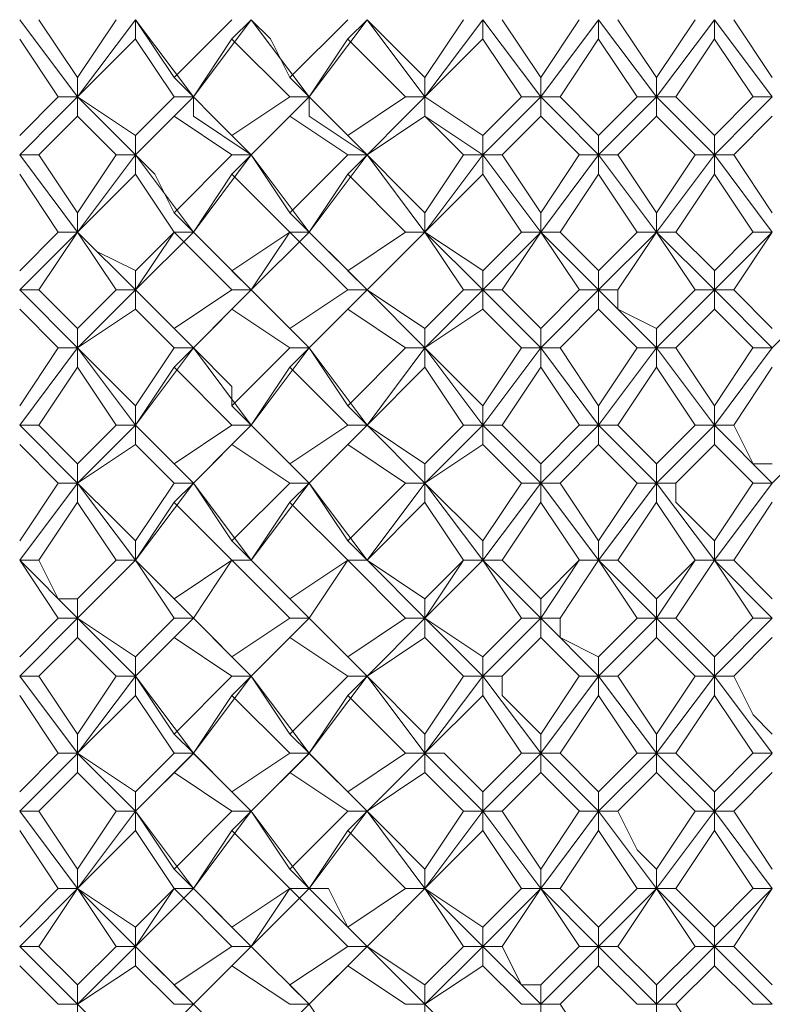
# Model space of a CAD drawing. Units: millimetres. Extents: x -441 to 371, y -286 to 232.
# Drawn here: x 241 to 248, y 68 to 77 of the extents above; entities that cross this region are included whole.
import ezdxf

# ---------------------------------------------------------------- set-up
doc = ezdxf.new("R2010")
doc.units = ezdxf.units.MM
doc.layers.add('Default', color=7, linetype='Continuous', true_color=0x000000)

msp = doc.modelspace()

# ---------------------------------------------------------------- linework, layer by layer
at = {"layer": 'Default', "color": 18, "lineweight": 0, "true_color": 0x000000}
for points in [[(241.4497, 76.0033), (240.9203, 76.7091)], [(241.0968, 76.7094), (241.4497, 76.18)], [(241.4497, 76.1799), (241.8026, 76.7093)], [(241.4497, 76.0033), (241.979, 76.7091)], [(241.9793, 76.7094), (241.9793, 76.5329)], [(241.9793, 76.7094), (242.3322, 76.18)], [(242.5089, 76.0033), (241.9795, 76.7091)], [(242.3323, 76.1799), (242.8616, 76.7093)], [(242.5089, 76.0033), (243.0382, 76.7091)], [(243.0383, 76.7094), (242.8619, 76.5329)], [(243.0383, 76.7094), (243.2148, 76.5329), (243.3912, 76.18)], [(243.5679, 76.0033), (243.0386, 76.7091)], [(243.3914, 76.1799), (243.9207, 76.7093)], [(243.5679, 76.0033), (244.0973, 76.7091)], [(244.0974, 76.7094), (243.921, 76.5329)], [(244.0974, 76.7094), (244.6267, 76.18)], [(244.627, 76.0033), (244.0977, 76.7091)], [(244.627, 76.1799), (244.9799, 76.7093)], [(244.627, 76.0033), (245.1563, 76.7091)], [(245.1565, 76.7094), (245.1565, 76.5329)], [(245.6859, 76.0033), (245.1566, 76.7091)], [(245.333, 76.7094), (245.6859, 76.18)], [(245.6859, 76.1799), (246.0388, 76.7093)], [(245.6859, 76.0033), (246.2153, 76.7091)], [(246.2155, 76.7094), (246.2155, 76.5329)], [(246.745, 76.0033), (246.2157, 76.7091)], [(246.3921, 76.7094), (246.745, 76.18)], [(246.745, 76.1799), (247.0979, 76.7093)], [(246.745, 76.0033), (247.2744, 76.7091)], [(247.2746, 76.7094), (247.2746, 76.5329)], [(247.8042, 76.0033), (247.2749, 76.7091)], [(247.4512, 76.7094), (247.8041, 76.18)], [(241.2732, 76.0033), (240.9203, 76.5327)], [(241.9793, 76.5329), (241.4499, 76.0036)], [(242.3323, 76.0033), (241.9794, 76.5327)], [(242.8619, 76.5329), (242.509, 76.0036)], [(243.3914, 76.0033), (242.862, 76.5327)], [(243.9208, 76.5329), (243.5679, 76.0036)], [(244.4504, 76.0033), (243.9211, 76.5327)], [(245.1565, 76.5329), (244.6271, 76.0036)], [(245.5095, 76.0033), (245.1566, 76.5327)], [(246.2155, 76.5329), (245.8626, 76.0036)], [(246.5686, 76.0033), (246.2157, 76.5327)], [(247.2746, 76.5329), (246.9217, 76.0036)], [(247.6276, 76.0033), (247.2747, 76.5327)], [(241.4497, 76.0033), (241.4497, 76.1798)], [(242.5089, 76.0033), (242.3324, 76.1798)], [(243.5679, 76.0033), (243.3915, 76.1798)], [(244.627, 76.0033), (244.627, 76.1798)], [(245.6859, 76.0033), (245.6859, 76.1798)], [(246.745, 76.0033), (246.745, 76.1798)], [(240.9202, 75.6503), (241.2731, 76.0032)], [(240.9202, 75.4739), (241.2731, 75.8268), (241.4495, 76.0032)], [(241.2732, 76.0033), (241.4497, 76.0033)], [(241.4497, 76.0033), (241.4497, 75.8269)], [(241.4497, 76.0033), (241.979, 75.6504)], [(241.9793, 75.4739), (241.6264, 75.8268), (241.4499, 76.0032)], [(241.9793, 75.6503), (242.3322, 76.0032)], [(241.9793, 75.4739), (242.3322, 75.8268), (242.5086, 76.0032)], [(242.3323, 76.0033), (242.5087, 76.0033)], [(242.5089, 76.0033), (242.3324, 75.8269)], [(242.5089, 76.0033), (242.6853, 75.8269), (242.8618, 75.6504)], [(243.0383, 75.4739), (242.509, 75.8268), (242.509, 76.0032)], [(242.8619, 75.6503), (243.3912, 76.0032)], [(243.0383, 75.4739), (243.3912, 75.8268), (243.5677, 76.0032)], [(243.3914, 76.0033), (243.5678, 76.0033)], [(243.5679, 76.0033), (243.3915, 75.8269)], [(243.5679, 76.0033), (243.9208, 75.6504)], [(244.0974, 75.4739), (243.5681, 75.8268), (243.5681, 76.0032)], [(243.9208, 75.6503), (244.4502, 76.0032)], [(244.0974, 75.4739), (244.4503, 75.8268), (244.6267, 76.0032)], [(244.4504, 76.0033), (244.6269, 76.0033)], [(244.627, 76.0033), (244.627, 75.8269)], [(244.627, 76.0033), (245.1563, 75.6504)], [(245.1565, 75.4739), (244.6271, 75.8268), (244.6271, 76.0032)], [(245.1565, 75.4739), (245.5094, 75.8268), (245.6858, 76.0032)], [(245.1565, 75.6503), (245.5094, 76.0032)], [(245.5095, 76.0033), (245.6859, 76.0033)], [(245.6859, 76.0033), (245.6859, 75.8269)], [(245.8625, 76.0033), (245.6861, 76.0033)], [(246.2155, 75.4739), (245.8626, 75.8268), (245.6862, 76.0032)], [(245.8625, 76.0033), (246.2154, 75.6504)], [(246.2155, 75.4739), (246.5684, 75.8268), (246.7449, 76.0032)], [(246.2155, 75.6503), (246.5684, 76.0032)], [(246.5686, 76.0033), (246.745, 76.0033)], [(246.745, 76.0033), (246.745, 75.8269)], [(246.9216, 76.0033), (246.7451, 76.0033)], [(247.2746, 75.4739), (246.9217, 75.8268), (246.7453, 76.0032)], [(246.9216, 76.0033), (247.2745, 75.6504)], [(247.2746, 75.4739), (247.6275, 75.8268), (247.8039, 76.0032)], [(247.2746, 75.6503), (247.6275, 76.0032)], [(247.6276, 76.0033), (247.8041, 76.0033)], [(241.4497, 75.8269), (241.0968, 75.474)], [(241.8027, 75.4739), (241.4498, 75.8268)], [(242.3323, 75.8269), (241.9794, 75.474)], [(242.8619, 75.4739), (242.3325, 75.8268)], [(243.3914, 75.8269), (243.0385, 75.474)], [(243.9208, 75.4739), (243.3915, 75.8268)], [(244.627, 75.8269), (244.0977, 75.474)], [(244.98, 75.4739), (244.6271, 75.8268)], [(245.6859, 75.8269), (245.333, 75.474)], [(246.0391, 75.4739), (245.6862, 75.8268)], [(246.745, 75.8269), (246.3921, 75.474)], [(247.0982, 75.4739), (246.7453, 75.8268)], [(247.8042, 75.8269), (247.4513, 75.474)], [(241.9793, 75.4739), (241.9793, 75.6503)], [(243.0383, 75.4739), (242.8619, 75.6503)], [(244.0974, 75.4739), (243.921, 75.6503)], [(245.1565, 75.4739), (245.1565, 75.6503)], [(246.2155, 75.4739), (246.2155, 75.6503)], [(247.2746, 75.4739), (247.2746, 75.6503)], [(241.0968, 75.4739), (240.9203, 75.4739)], [(241.4497, 74.7677), (240.9203, 75.4735)], [(241.0968, 75.4739), (241.4497, 74.9445)], [(241.4497, 74.9443), (241.8026, 75.4736)], [(241.4497, 74.7677), (241.979, 75.4735)], [(241.8027, 75.4739), (241.9791, 75.4739)], [(241.9793, 75.4739), (241.9793, 75.2974)], [(241.9793, 75.4739), (242.1557, 75.2974), (242.3322, 74.9445)], [(242.5089, 74.7677), (241.9795, 75.4735)], [(242.3323, 74.9443), (242.8616, 75.4736)], [(242.5089, 74.7677), (243.0382, 75.4735)], [(242.8619, 75.4739), (243.0383, 75.4739)], [(243.0383, 75.4739), (242.8619, 75.2974)], [(243.0383, 75.4739), (243.3912, 74.9445)], [(243.5679, 74.7677), (243.0386, 75.4735)], [(243.3914, 74.9443), (243.9207, 75.4736)], [(243.5679, 74.7677), (244.0973, 75.4735)], [(243.9208, 75.4739), (244.0973, 75.4739)], [(244.0974, 75.4739), (243.921, 75.2974)], [(244.0974, 75.4739), (244.4503, 75.121), (244.6267, 74.9445)], [(244.627, 74.7677), (244.0977, 75.4735)], [(244.627, 74.9443), (244.9799, 75.4736)], [(244.627, 74.7677), (245.1563, 75.4735)], [(244.98, 75.4739), (245.1565, 75.4739)], [(245.1565, 75.4739), (245.1565, 75.2974)], [(245.333, 75.4739), (245.1566, 75.4739)], [(245.6859, 74.7677), (245.1566, 75.4735)], [(245.333, 75.4739), (245.6859, 74.9445)], [(245.6859, 74.9443), (246.0388, 75.4736)], [(245.6859, 74.7677), (246.2153, 75.4735)], [(246.0391, 75.4739), (246.2155, 75.4739)], [(246.2155, 75.4739), (246.2155, 75.2974)], [(246.3921, 75.4739), (246.2157, 75.4739)], [(246.745, 74.7677), (246.2157, 75.4735)], [(246.3921, 75.4739), (246.745, 74.9445)], [(246.745, 74.9443), (247.0979, 75.4736)], [(246.745, 74.7677), (247.2744, 75.4735)], [(247.0982, 75.4739), (247.2746, 75.4739)], [(247.2746, 75.4739), (247.2746, 75.2974)], [(247.4512, 75.4739), (247.2747, 75.4739)], [(247.8042, 74.7677), (247.2749, 75.4735)], [(247.4512, 75.4739), (247.8041, 74.9445)], [(241.2732, 74.7677), (240.9203, 75.297)], [(241.9793, 75.2973), (241.4499, 74.7679)], [(242.3323, 74.7677), (241.9794, 75.297)], [(242.8619, 75.2973), (242.509, 74.7679)], [(243.3914, 74.7677), (242.862, 75.297)], [(243.9208, 75.2973), (243.5679, 74.7679)], [(244.4504, 74.7677), (243.9211, 75.297)], [(245.1565, 75.2973), (244.6271, 74.7679)], [(245.5095, 74.7677), (245.1566, 75.297)], [(246.2155, 75.2973), (245.8626, 74.7679)], [(246.5686, 74.7677), (246.2157, 75.297)], [(247.2746, 75.2973), (246.9217, 74.7679)], [(247.6276, 74.7677), (247.2747, 75.297)], [(241.4497, 74.7677), (241.4497, 74.9441)], [(242.5089, 74.7677), (242.3324, 74.9441)], [(243.5679, 74.7677), (243.3915, 74.9441)], [(244.627, 74.7677), (244.627, 74.9441)], [(245.6859, 74.7677), (245.6859, 74.9441)], [(246.745, 74.7677), (246.745, 74.9441)], [(240.9202, 74.4147), (241.2731, 74.7676)], [(240.9202, 74.2382), (241.4495, 74.7676)], [(241.4497, 74.7677), (241.0968, 74.2384)], [(241.2732, 74.7677), (241.4497, 74.7677)], [(241.4497, 74.7677), (241.6261, 74.5912), (241.979, 74.4148)], [(241.8027, 74.2382), (241.4498, 74.7676)], [(241.9793, 74.2382), (241.4499, 74.7676)], [(241.9793, 74.4147), (242.3322, 74.7676)], [(241.9793, 74.2382), (242.5086, 74.7676)], [(242.3323, 74.7677), (241.9794, 74.2384)], [(242.3323, 74.7677), (242.5087, 74.7677)], [(242.5089, 74.7677), (242.3324, 74.7677)], [(242.8619, 74.2382), (242.3325, 74.7676)], [(242.5089, 74.7677), (242.8618, 74.4148)], [(243.0383, 74.2382), (242.509, 74.7676)], [(242.8619, 74.4147), (243.3912, 74.7676)], [(243.0383, 74.2382), (243.5677, 74.7676)], [(243.3914, 74.7677), (243.0385, 74.2384)], [(243.3914, 74.7677), (243.5678, 74.7677)], [(243.5679, 74.7677), (243.3915, 74.7677)], [(243.9208, 74.2382), (243.3915, 74.7676)], [(243.5679, 74.7677), (243.9208, 74.4148)], [(244.0974, 74.2382), (243.5681, 74.7676)], [(243.9208, 74.4147), (244.4502, 74.7676)], [(244.0974, 74.2382), (244.6267, 74.7676)], [(244.627, 74.7677), (244.0977, 74.2384)], [(244.4504, 74.7677), (244.6269, 74.7677)], [(244.627, 74.7677), (245.1563, 74.4148)], [(244.98, 74.2382), (244.6271, 74.7676)], [(245.1565, 74.2382), (244.6271, 74.7676)], [(245.1565, 74.2382), (245.6858, 74.7676)], [(245.1565, 74.4147), (245.5094, 74.7676)], [(245.6859, 74.7677), (245.333, 74.2384)], [(245.5095, 74.7677), (245.6859, 74.7677)], [(245.8625, 74.7677), (245.6861, 74.7677)], [(246.2155, 74.2382), (245.6862, 74.7676)], [(246.0391, 74.2382), (245.6862, 74.7676)], [(245.8625, 74.7677), (246.2154, 74.4148)], [(246.2155, 74.2382), (246.7449, 74.7676)], [(246.2155, 74.4147), (246.5684, 74.7676)], [(246.745, 74.7677), (246.3921, 74.2384)], [(246.5686, 74.7677), (246.745, 74.7677)], [(246.9216, 74.7677), (246.7451, 74.7677)], [(247.2746, 74.2382), (246.7453, 74.7676)], [(247.0982, 74.2382), (246.7453, 74.7676)], [(246.9216, 74.7677), (247.2745, 74.4148)], [(247.2746, 74.2382), (247.8039, 74.7676)], [(247.2746, 74.4147), (247.6275, 74.7676)], [(247.8042, 74.7677), (247.4513, 74.2384)], [(247.6276, 74.7677), (247.8041, 74.7677)], [(241.9793, 74.2382), (241.9793, 74.4147)], [(243.0383, 74.2382), (242.8619, 74.4147)], [(244.0974, 74.2382), (243.921, 74.4147)], [(245.1565, 74.2382), (245.1565, 74.4147)], [(246.2155, 74.2382), (246.2155, 74.4147)], [(247.2746, 74.2382), (247.2746, 74.4147)], [(241.0968, 74.2382), (240.9203, 74.2382)], [(241.4497, 73.7086), (240.9203, 74.238)], [(241.0968, 74.2382), (241.2732, 74.0618), (241.4497, 73.8853)], [(241.4497, 73.8852), (241.8026, 74.2381)], [(241.4497, 73.7086), (241.979, 74.238)], [(241.8027, 74.2382), (241.9791, 74.2382)], [(241.9793, 74.2382), (241.9793, 74.0618)], [(241.9793, 74.2382), (242.3322, 73.8853)], [(242.5089, 73.7086), (241.9795, 74.238)], [(242.3323, 73.8852), (242.8616, 74.2381)], [(242.5089, 73.7086), (243.0382, 74.238)], [(242.8619, 74.2382), (243.0383, 74.2382)], [(243.0383, 74.2382), (242.8619, 74.0618)], [(243.0383, 74.2382), (243.3912, 73.8853)], [(243.5679, 73.7086), (243.0386, 74.238)], [(243.3914, 73.8852), (243.9207, 74.2381)], [(243.5679, 73.7086), (244.0973, 74.238)], [(243.9208, 74.2382), (244.0973, 74.2382)], [(244.0974, 74.2382), (243.921, 74.0618)], [(244.0974, 74.2382), (244.6267, 73.8853)], [(244.627, 73.7086), (244.0977, 74.238)], [(244.627, 73.8852), (244.9799, 74.2381)], [(244.627, 73.7086), (245.1563, 74.238)], [(244.98, 74.2382), (245.1565, 74.2382)], [(245.1565, 74.2382), (245.1565, 74.0618)], [(245.333, 74.2382), (245.1566, 74.2382)], [(245.6859, 73.7086), (245.1566, 74.238)], [(245.333, 74.2382), (245.6859, 73.8853)], [(245.6859, 73.8852), (246.0388, 74.2381)], [(245.6859, 73.7086), (246.2153, 74.238)], [(246.0391, 74.2382), (246.2155, 74.2382)], [(246.2155, 74.2382), (246.2155, 74.0618)], [(246.3921, 74.2382), (246.2157, 74.2382)], [(246.745, 73.7086), (246.2157, 74.238)], [(246.3921, 74.2382), (246.3921, 74.0618), (246.745, 73.8853)], [(246.745, 73.8852), (247.0979, 74.2381)], [(246.745, 73.7086), (247.2744, 74.238)], [(247.0982, 74.2382), (247.2746, 74.2382)], [(247.2746, 74.2382), (247.2746, 74.0618)], [(247.4512, 74.2382), (247.2747, 74.2382)], [(247.8042, 73.7086), (247.2749, 74.238)], [(247.4512, 74.2382), (247.8041, 73.8853)], [(247.8042, 73.7086), (248.3335, 74.238)], [(241.2732, 73.7086), (240.9203, 74.0615)], [(241.9793, 74.0617), (241.4499, 73.7088)], [(242.3323, 73.7086), (241.9794, 74.0615)], [(242.8619, 74.0617), (242.509, 73.7088)], [(243.3914, 73.7086), (242.862, 74.0615)], [(243.9208, 74.0617), (243.5679, 73.7088)], [(244.4504, 73.7086), (243.9211, 74.0615)], [(245.1565, 74.0617), (244.6271, 73.7088)], [(245.5095, 73.7086), (245.1566, 74.0615)], [(246.2155, 74.0617), (245.8626, 73.7088)], [(246.5686, 73.7086), (246.2157, 74.0615)], [(247.2746, 74.0617), (246.9217, 73.7088)], [(247.6276, 73.7086), (247.2747, 74.0615)], [(241.4497, 73.7086), (241.4497, 73.8851)], [(242.5089, 73.7086), (242.3324, 73.8851)], [(243.5679, 73.7086), (243.3915, 73.8851)], [(244.627, 73.7086), (244.627, 73.8851)], [(245.6859, 73.7086), (245.6859, 73.8851)], [(246.745, 73.7086), (246.745, 73.8851)], [(240.9202, 73.1792), (241.2731, 73.7085)], [(240.9202, 73.0026), (241.4495, 73.7084)], [(241.2732, 73.7086), (241.4497, 73.7086)], [(241.4497, 73.7086), (241.4497, 73.5322)], [(241.4497, 73.7086), (241.979, 73.1793)], [(241.9793, 73.0026), (241.4499, 73.7084)], [(241.9793, 73.1792), (242.3322, 73.7085)], [(241.9793, 73.0026), (242.5086, 73.7084)], [(242.3323, 73.7086), (242.5087, 73.7086)], [(242.5089, 73.7086), (242.3324, 73.5322)], [(242.5089, 73.7086), (242.8618, 73.3557), (242.8618, 73.1793)], [(243.0383, 73.0026), (242.509, 73.7084)], [(242.8619, 73.1792), (243.3912, 73.7085)], [(243.0383, 73.0026), (243.5677, 73.7084)], [(243.3914, 73.7086), (243.5678, 73.7086)], [(243.5679, 73.7086), (243.3915, 73.5322)], [(243.5679, 73.7086), (243.9208, 73.1793)], [(244.0974, 73.0026), (243.5681, 73.7084)], [(243.9208, 73.1792), (244.4502, 73.7085)], [(244.0974, 73.0026), (244.6267, 73.7084)], [(244.4504, 73.7086), (244.6269, 73.7086)], [(244.627, 73.7086), (244.627, 73.5322)], [(244.627, 73.7086), (245.1563, 73.1793)], [(245.1565, 73.0026), (244.6271, 73.7084)], [(245.1565, 73.1792), (245.5094, 73.7085)], [(245.1565, 73.0026), (245.6858, 73.7084)], [(245.5095, 73.7086), (245.6859, 73.7086)], [(245.6859, 73.7086), (245.6859, 73.5322)], [(245.8625, 73.7086), (245.6861, 73.7086)], [(246.2155, 73.0026), (245.6862, 73.7084)], [(245.8625, 73.7086), (246.2154, 73.1793)], [(246.2155, 73.1792), (246.5684, 73.7085)], [(246.2155, 73.0026), (246.7449, 73.7084)], [(246.5686, 73.7086), (246.745, 73.7086)], [(246.745, 73.7086), (246.745, 73.5322)], [(246.9216, 73.7086), (246.7451, 73.7086)], [(247.2746, 73.0026), (246.7453, 73.7084)], [(246.9216, 73.7086), (247.2745, 73.1793)], [(247.2746, 73.1792), (247.6275, 73.7085)], [(247.2746, 73.0026), (247.8039, 73.7084)], [(247.6276, 73.7086), (247.8041, 73.7086)], [(241.4497, 73.5322), (241.0968, 73.0028)], [(241.8027, 73.0026), (241.4498, 73.5319)], [(242.3323, 73.5322), (241.9794, 73.0028)], [(242.8619, 73.0026), (242.3325, 73.5319)], [(243.3914, 73.5322), (243.0385, 73.0028)], [(243.9208, 73.0026), (243.3915, 73.5319)], [(244.627, 73.5322), (244.0977, 73.0028)], [(244.98, 73.0026), (244.6271, 73.5319)], [(245.6859, 73.5322), (245.333, 73.0028)], [(246.0391, 73.0026), (245.6862, 73.5319)], [(246.745, 73.5322), (246.3921, 73.0028)], [(247.0982, 73.0026), (246.7453, 73.5319)], [(247.8042, 73.5322), (247.4513, 73.0028)], [(241.9793, 73.0026), (241.9793, 73.179)], [(243.0383, 73.0026), (242.8619, 73.179)], [(244.0974, 73.0026), (243.921, 73.179)], [(245.1565, 73.0026), (245.1565, 73.179)], [(246.2155, 73.0026), (246.2155, 73.179)], [(247.2746, 73.0026), (247.2746, 73.179)], [(241.0968, 73.0026), (240.9203, 73.0026)], [(241.4497, 72.4731), (240.9203, 73.0025)], [(241.0968, 73.0026), (241.4497, 72.6497)], [(241.4497, 72.6496), (241.8026, 73.0025)], [(241.4497, 72.4731), (241.979, 73.0025)], [(241.8027, 73.0026), (241.9791, 73.0026)], [(241.9793, 73.0026), (241.9793, 72.8261)], [(241.9793, 73.0026), (242.3322, 72.6497)], [(242.5089, 72.4731), (241.9795, 73.0025)], [(242.3323, 72.6496), (242.8616, 73.0025)], [(242.5089, 72.4731), (243.0382, 73.0025)], [(242.8619, 73.0026), (243.0383, 73.0026)], [(243.0383, 73.0026), (242.8619, 72.8261)], [(243.0383, 73.0026), (243.3912, 72.6497)], [(243.5679, 72.4731), (243.0386, 73.0025)], [(243.3914, 72.6496), (243.9207, 73.0025)], [(243.5679, 72.4731), (244.0973, 73.0025)], [(243.9208, 73.0026), (244.0973, 73.0026)], [(244.0974, 73.0026), (243.921, 72.8261)], [(244.0974, 73.0026), (244.6267, 72.6497)], [(244.627, 72.4731), (244.0977, 73.0025)], [(244.627, 72.6496), (244.9799, 73.0025)], [(244.627, 72.4731), (245.1563, 73.0025)], [(244.98, 73.0026), (245.1565, 73.0026)], [(245.1565, 73.0026), (245.1565, 72.8261)], [(245.333, 73.0026), (245.1566, 73.0026)], [(245.6859, 72.4731), (245.1566, 73.0025)], [(245.333, 73.0026), (245.6859, 72.6497)], [(245.6859, 72.4731), (246.2153, 73.0025)], [(245.6859, 72.6496), (246.0388, 73.0025)], [(246.0391, 73.0026), (246.2155, 73.0026)], [(246.2155, 73.0026), (246.2155, 72.8261)], [(246.3921, 73.0026), (246.2157, 73.0026)], [(246.745, 72.4731), (246.2157, 73.0025)], [(246.3921, 73.0026), (246.745, 72.6497)], [(246.745, 72.4731), (247.2744, 73.0025)], [(246.745, 72.6496), (247.0979, 73.0025)], [(247.0982, 73.0026), (247.2746, 73.0026)], [(247.2746, 73.0026), (247.2746, 72.8261)], [(247.4512, 73.0026), (247.2747, 73.0026)], [(247.8042, 72.4731), (247.2749, 73.0025)], [(247.4512, 73.0026), (247.6276, 72.6497), (247.8041, 72.6497)], [(247.8042, 72.4731), (248.3335, 73.0025)], [(241.2732, 72.4731), (240.9203, 72.826)], [(241.9793, 72.8261), (241.4499, 72.4732)], [(242.3323, 72.4731), (241.9794, 72.826)], [(242.8619, 72.8261), (242.509, 72.4732)], [(243.3914, 72.4731), (242.862, 72.826)], [(243.9208, 72.8261), (243.5679, 72.4732)], [(244.4504, 72.4731), (243.9211, 72.826)], [(245.1565, 72.8261), (244.6271, 72.4732)], [(245.5095, 72.4731), (245.1566, 72.826)], [(246.2155, 72.8261), (245.8626, 72.4732)], [(246.5686, 72.4731), (246.2157, 72.826)], [(247.2746, 72.8261), (246.9217, 72.4732)], [(247.6276, 72.4731), (247.2747, 72.826)], [(241.4497, 72.4731), (241.4497, 72.6496)], [(242.5089, 72.4731), (242.3324, 72.6496)], [(243.5679, 72.4731), (243.3915, 72.6496)], [(244.627, 72.4731), (244.627, 72.6496)], [(245.6859, 72.4731), (245.6859, 72.6496)], [(246.745, 72.4731), (246.745, 72.6496)], [(240.9202, 71.9435), (241.2731, 72.4729)], [(240.9202, 71.7671), (241.4495, 72.4729)], [(241.2732, 72.4731), (241.4497, 72.4731)], [(241.4497, 72.4731), (241.4497, 72.2967)], [(241.4497, 72.4731), (241.8026, 72.1202), (241.979, 71.9438)], [(241.9793, 71.7671), (241.4499, 72.4729)], [(241.9793, 71.9435), (242.3322, 72.4729)], [(241.9793, 71.7671), (242.5086, 72.4729)], [(242.3323, 72.4731), (242.5087, 72.4731)], [(242.5089, 72.4731), (242.3324, 72.2967)], [(242.5089, 72.4731), (242.8618, 71.9438)], [(243.0383, 71.7671), (242.509, 72.4729)], [(242.8619, 71.9435), (243.3912, 72.4729)], [(243.0383, 71.7671), (243.5677, 72.4729)], [(243.3914, 72.4731), (243.5678, 72.4731)], [(243.5679, 72.4731), (243.3915, 72.2967)], [(243.5679, 72.4731), (243.9208, 71.9438)], [(244.0974, 71.7671), (243.5681, 72.4729)], [(243.9208, 71.9435), (244.4502, 72.4729)], [(244.0974, 71.7671), (244.6267, 72.4729)], [(244.4504, 72.4731), (244.6269, 72.4731)], [(244.627, 72.4731), (244.627, 72.2967)], [(244.627, 72.4731), (245.1563, 71.9438)], [(245.1565, 71.7671), (244.6271, 72.4729)], [(245.1565, 71.7671), (245.6858, 72.4729)], [(245.1565, 71.9435), (245.5094, 72.4729)], [(245.5095, 72.4731), (245.6859, 72.4731)], [(245.6859, 72.4731), (245.6859, 72.2967)], [(245.8625, 72.4731), (245.6861, 72.4731)], [(246.2155, 71.7671), (245.6862, 72.4729)], [(245.8625, 72.4731), (246.2154, 71.9438)], [(246.2155, 71.7671), (246.7449, 72.4729)], [(246.2155, 71.9435), (246.5684, 72.4729)], [(246.5686, 72.4731), (246.745, 72.4731)], [(246.745, 72.4731), (246.745, 72.2967)], [(246.9216, 72.4731), (246.7451, 72.4731)], [(247.2746, 71.7671), (246.7453, 72.4729)], [(246.9216, 72.4731), (246.9216, 72.2967), (247.2745, 71.9438)], [(247.2746, 71.7671), (247.8039, 72.4729)], [(247.2746, 71.9435), (247.6275, 72.4729)], [(247.6276, 72.4731), (247.8041, 72.4731)], [(241.4497, 72.2967), (241.0968, 71.7673)], [(241.8027, 71.7671), (241.4498, 72.2964)], [(242.3323, 72.2967), (241.9794, 71.7673)], [(242.8619, 71.7671), (242.3325, 72.2964)], [(243.3914, 72.2967), (243.0385, 71.7673)], [(243.9208, 71.7671), (243.3915, 72.2964)], [(244.627, 72.2967), (244.0977, 71.7673)], [(244.98, 71.7671), (244.6271, 72.2964)], [(245.6859, 72.2967), (245.333, 71.7673)], [(246.0391, 71.7671), (245.6862, 72.2964)], [(246.745, 72.2967), (246.3921, 71.7673)], [(247.0982, 71.7671), (246.7453, 72.2964)], [(247.8042, 72.2967), (247.4513, 71.7673)], [(241.9793, 71.7671), (241.9793, 71.9435)], [(243.0383, 71.7671), (242.8619, 71.9435)], [(244.0974, 71.7671), (243.921, 71.9435)], [(245.1565, 71.7671), (245.1565, 71.9435)], [(246.2155, 71.7671), (246.2155, 71.9435)], [(247.2746, 71.7671), (247.2746, 71.9435)], [(241.0968, 71.7671), (240.9203, 71.7671)], [(241.2732, 71.2376), (240.9203, 71.7669)], [(241.4497, 71.2376), (240.9203, 71.7669)], [(241.0968, 71.7671), (241.2732, 71.4142), (241.4497, 71.4142)], [(241.4497, 71.414), (241.8026, 71.7669)], [(241.4497, 71.2376), (241.979, 71.7669)], [(241.9793, 71.7671), (241.4499, 71.2377)], [(241.8027, 71.7671), (241.9791, 71.7671)], [(241.9793, 71.7671), (242.3322, 71.4142)], [(242.3323, 71.2376), (241.9794, 71.7669)], [(242.5089, 71.2376), (241.9795, 71.7669)], [(242.3323, 71.414), (242.8616, 71.7669)], [(242.5089, 71.2376), (242.8618, 71.7669), (243.0382, 71.7669)], [(242.8619, 71.7671), (242.509, 71.2377)], [(242.8619, 71.7671), (243.0383, 71.7671)], [(243.0383, 71.7671), (242.8619, 71.7671)], [(243.3914, 71.2376), (242.862, 71.7669)], [(243.0383, 71.7671), (243.3912, 71.4142)], [(243.5679, 71.2376), (243.0386, 71.7669)], [(243.3914, 71.414), (243.9207, 71.7669)], [(243.9208, 71.7671), (243.5679, 71.2377)], [(243.5679, 71.2376), (243.9208, 71.7669), (244.0973, 71.7669)], [(243.9208, 71.7671), (244.0973, 71.7671)], [(244.0974, 71.7671), (243.921, 71.7671)], [(244.4504, 71.2376), (243.9211, 71.7669)], [(244.0974, 71.7671), (244.6267, 71.4142)], [(244.627, 71.2376), (244.0977, 71.7669)], [(244.627, 71.414), (244.9799, 71.7669)], [(244.627, 71.2376), (244.9799, 71.7669), (245.1563, 71.7669)], [(245.1565, 71.7671), (244.6271, 71.2377)], [(244.98, 71.7671), (245.1565, 71.7671)], [(245.333, 71.7671), (245.1566, 71.7671)], [(245.6859, 71.2376), (245.1566, 71.7669)], [(245.5095, 71.2376), (245.1566, 71.7669)], [(245.333, 71.7671), (245.6859, 71.4142)], [(245.6859, 71.2376), (246.0388, 71.7669), (246.2153, 71.7669)], [(245.6859, 71.414), (246.0388, 71.7669)], [(246.2155, 71.7671), (245.8626, 71.2377)], [(246.0391, 71.7671), (246.2155, 71.7671)], [(246.3921, 71.7671), (246.2157, 71.7671)], [(246.745, 71.2376), (246.2157, 71.7669)], [(246.5686, 71.2376), (246.2157, 71.7669)], [(246.3921, 71.7671), (246.745, 71.4142)], [(246.745, 71.2376), (247.0979, 71.7669), (247.2744, 71.7669)], [(246.745, 71.414), (247.0979, 71.7669)], [(247.2746, 71.7671), (246.9217, 71.2377)], [(247.0982, 71.7671), (247.2746, 71.7671)], [(247.4512, 71.7671), (247.2747, 71.7671)], [(247.6276, 71.2376), (247.2747, 71.7669)], [(247.8042, 71.2376), (247.2749, 71.7669)], [(247.4512, 71.7671), (247.8041, 71.4142)], [(241.4497, 71.2376), (241.4497, 71.414)], [(242.5089, 71.2376), (242.3324, 71.414)], [(243.5679, 71.2376), (243.3915, 71.414)], [(244.627, 71.2376), (244.627, 71.414)], [(245.6859, 71.2376), (245.6859, 71.414)], [(246.745, 71.2376), (246.745, 71.414)], [(240.9202, 70.8846), (241.2731, 71.2375)], [(240.9202, 70.7079), (241.4495, 71.2372)], [(241.2732, 71.2376), (241.4497, 71.2376)], [(241.4497, 71.2376), (241.4497, 71.0612)], [(241.4497, 71.2376), (241.979, 70.8847)], [(241.9793, 70.7079), (241.4499, 71.2372)], [(241.9793, 70.8846), (242.3322, 71.2375)], [(241.9793, 70.7079), (242.5086, 71.2372)], [(242.3323, 71.2376), (242.5087, 71.2376)], [(242.5089, 71.2376), (242.3324, 71.0612)], [(242.5089, 71.2376), (242.8618, 70.8847)], [(243.0383, 70.7079), (242.509, 71.2372)], [(242.8619, 70.8846), (243.3912, 71.2375)], [(243.0383, 70.7079), (243.5677, 71.2372)], [(243.3914, 71.2376), (243.5678, 71.2376)], [(243.5679, 71.2376), (243.3915, 71.0612)], [(243.5679, 71.2376), (243.9208, 70.8847)], [(244.0974, 70.7079), (243.5681, 71.2372)], [(243.9208, 70.8846), (244.4502, 71.2375)], [(244.0974, 70.7079), (244.6267, 71.2372)], [(244.4504, 71.2376), (244.6269, 71.2376)], [(244.627, 71.2376), (244.627, 71.0612)], [(244.627, 71.2376), (245.1563, 70.8847)], [(245.1565, 70.7079), (244.6271, 71.2372)], [(245.1565, 70.8846), (245.5094, 71.2375)], [(245.1565, 70.7079), (245.6858, 71.2372)], [(245.5095, 71.2376), (245.6859, 71.2376)], [(245.6859, 71.2376), (245.6859, 71.0612)], [(245.8625, 71.2376), (245.6861, 71.2376)], [(246.2155, 70.7079), (245.6862, 71.2372)], [(245.8625, 71.2376), (245.8625, 71.0612), (246.2154, 70.8847)], [(246.2155, 70.8846), (246.5684, 71.2375)], [(246.2155, 70.7079), (246.7449, 71.2372)], [(246.5686, 71.2376), (246.745, 71.2376)], [(246.745, 71.2376), (246.745, 71.0612)], [(246.9216, 71.2376), (246.7451, 71.2376)], [(247.2746, 70.7079), (246.7453, 71.2372)], [(246.9216, 71.2376), (247.2745, 70.8847)], [(247.2746, 70.8846), (247.6275, 71.2375)], [(247.2746, 70.7079), (247.8039, 71.2372)], [(247.6276, 71.2376), (247.8041, 71.2376)], [(241.4497, 71.061), (241.0968, 70.7081)], [(241.8027, 70.7079), (241.4498, 71.0608)], [(242.3323, 71.061), (241.9794, 70.7081)], [(242.8619, 70.7079), (242.3325, 71.0608)], [(243.3914, 71.061), (243.0385, 70.7081)], [(243.9208, 70.7079), (243.3915, 71.0608)], [(244.627, 71.061), (244.0977, 70.7081)], [(244.98, 70.7079), (244.6271, 71.0608)], [(245.6859, 71.061), (245.333, 70.7081)], [(246.0391, 70.7079), (245.6862, 71.0608)], [(246.745, 71.061), (246.3921, 70.7081)], [(247.0982, 70.7079), (246.7453, 71.0608)], [(247.8042, 71.061), (247.4513, 70.7081)], [(241.9793, 70.7079), (241.9793, 70.8843)], [(243.0383, 70.7079), (242.8619, 70.8843)], [(244.0974, 70.7079), (243.921, 70.8843)], [(245.1565, 70.7079), (245.1565, 70.8843)], [(246.2155, 70.7079), (246.2155, 70.8843)], [(247.2746, 70.7079), (247.2746, 70.8843)], [(241.0968, 70.7079), (240.9203, 70.7079)], [(241.4497, 70.002), (240.9203, 70.7078)], [(241.0968, 70.7079), (241.4497, 70.1785)], [(241.4497, 70.1784), (241.8026, 70.7078)], [(241.4497, 70.002), (241.979, 70.7078)], [(241.8027, 70.7079), (241.9791, 70.7079)], [(241.9793, 70.7079), (241.9793, 70.5314)], [(241.9793, 70.7079), (242.3322, 70.1785)], [(242.5089, 70.002), (241.9795, 70.7078)], [(242.3323, 70.1784), (242.8616, 70.7078)], [(242.5089, 70.002), (243.0382, 70.7078)], [(242.8619, 70.7079), (243.0383, 70.7079)], [(243.0383, 70.7079), (242.8619, 70.5314)], [(243.0383, 70.7079), (243.3912, 70.1785)], [(243.5679, 70.002), (243.0386, 70.7078)], [(243.3914, 70.1784), (243.9207, 70.7078)], [(243.5679, 70.002), (244.0973, 70.7078)], [(243.9208, 70.7079), (244.0973, 70.7079)], [(244.0974, 70.7079), (243.921, 70.5314)], [(244.0974, 70.7079), (244.6267, 70.1785)], [(244.627, 70.002), (244.0977, 70.7078)], [(244.627, 70.1784), (244.9799, 70.7078)], [(244.627, 70.002), (245.1563, 70.7078)], [(244.98, 70.7079), (245.1565, 70.7079)], [(245.1565, 70.7079), (245.1565, 70.5314)], [(245.333, 70.7079), (245.1566, 70.7079)], [(245.6859, 70.002), (245.1566, 70.7078)], [(245.333, 70.7079), (245.333, 70.5314), (245.6859, 70.1785)], [(245.6859, 70.002), (246.2153, 70.7078)], [(245.6859, 70.1784), (246.0388, 70.7078)], [(246.0391, 70.7079), (246.2155, 70.7079)], [(246.2155, 70.7079), (246.2155, 70.5314)], [(246.3921, 70.7079), (246.2157, 70.7079)], [(246.745, 70.002), (246.2157, 70.7078)], [(246.3921, 70.7079), (246.745, 70.1785)], [(246.745, 70.002), (247.2744, 70.7078)], [(246.745, 70.1784), (247.0979, 70.7078)], [(247.0982, 70.7079), (247.2746, 70.7079)], [(247.2746, 70.7079), (247.2746, 70.5314)], [(247.4512, 70.7079), (247.2747, 70.7079)], [(247.8042, 70.002), (247.2749, 70.7078)], [(247.4512, 70.7079), (247.6276, 70.355), (247.8041, 70.1785)], [(241.2732, 70.002), (240.9203, 70.5313)], [(241.9793, 70.5316), (241.4499, 70.0022)], [(242.3323, 70.002), (241.9794, 70.5313)], [(242.8619, 70.5316), (242.509, 70.0022)], [(243.3914, 70.002), (242.862, 70.5313)], [(243.9208, 70.5316), (243.5679, 70.0022)], [(244.4504, 70.002), (243.9211, 70.5313)], [(245.1565, 70.5316), (244.6271, 70.0022)], [(245.5095, 70.002), (245.1566, 70.5313)], [(246.2155, 70.5316), (245.8626, 70.0022)], [(246.5686, 70.002), (246.2157, 70.5313)], [(247.2746, 70.5316), (246.9217, 70.0022)], [(247.6276, 70.002), (247.2747, 70.5313)], [(241.4497, 70.002), (241.4497, 70.1784)], [(242.5089, 70.002), (242.3324, 70.1784)], [(243.5679, 70.002), (243.3915, 70.1784)], [(244.627, 70.002), (244.627, 70.1784)], [(245.6859, 70.002), (245.6859, 70.1784)], [(246.745, 70.002), (246.745, 70.1784)], [(240.9202, 69.6489), (241.2731, 70.0018)], [(240.9202, 69.4724), (241.4495, 70.0017)], [(241.2732, 70.002), (241.4497, 70.002)], [(241.4497, 70.002), (241.4497, 69.8255)], [(241.4497, 70.002), (241.979, 69.6491)], [(241.9793, 69.4724), (241.4499, 70.0017)], [(241.9793, 69.6489), (242.3322, 70.0018)], [(241.9793, 69.4724), (242.5086, 70.0017)], [(242.3323, 70.002), (242.5087, 70.002)], [(242.5089, 70.002), (242.3324, 69.8255)], [(242.5089, 70.002), (242.8618, 69.6491)], [(243.0383, 69.4724), (242.509, 70.0017)], [(242.8619, 69.6489), (243.3912, 70.0018)], [(243.0383, 69.4724), (243.5677, 70.0017)], [(243.3914, 70.002), (243.5678, 70.002)], [(243.5679, 70.002), (243.3915, 69.8255)], [(243.5679, 70.002), (243.9208, 69.6491)], [(244.0974, 69.4724), (243.5681, 70.0017)], [(243.9208, 69.6489), (244.4502, 70.0018)], [(244.0974, 69.4724), (244.6267, 70.0017)], [(244.4504, 70.002), (244.6269, 70.002)], [(244.627, 70.002), (244.627, 69.8255)], [(244.627, 70.002), (244.8034, 70.002), (245.1563, 69.6491)], [(245.1565, 69.4724), (244.6271, 70.0017)], [(245.1565, 69.6489), (245.5094, 70.0018)], [(245.1565, 69.4724), (245.6858, 70.0017)], [(245.5095, 70.002), (245.6859, 70.002)], [(245.6859, 70.002), (245.6859, 69.8255)], [(245.8625, 70.002), (245.6861, 70.002)], [(246.2155, 69.4724), (245.6862, 70.0017)], [(245.8625, 70.002), (246.2154, 69.6491)], [(246.2155, 69.6489), (246.5684, 70.0018)], [(246.2155, 69.4724), (246.7449, 70.0017)], [(246.5686, 70.002), (246.745, 70.002)], [(246.745, 70.002), (246.745, 69.8255)], [(246.9216, 70.002), (246.7451, 70.002)], [(247.2746, 69.4724), (246.7453, 70.0017)], [(246.9216, 70.002), (247.098, 69.8255), (247.2745, 69.6491)], [(247.2746, 69.6489), (247.6275, 70.0018)], [(247.2746, 69.4724), (247.8039, 70.0017)], [(247.6276, 70.002), (247.8041, 70.002)], [(241.4497, 69.8254), (241.0968, 69.4725)], [(241.8027, 69.4724), (241.4498, 69.8253)], [(242.3323, 69.8254), (241.9794, 69.4725)], [(242.8619, 69.4724), (242.3325, 69.8253)], [(243.3914, 69.8254), (243.0385, 69.4725)], [(243.9208, 69.4724), (243.3915, 69.8253)], [(244.627, 69.8254), (244.0977, 69.4725)], [(244.98, 69.4724), (244.6271, 69.8253)], [(245.6859, 69.8254), (245.333, 69.4725)], [(246.0391, 69.4724), (245.6862, 69.8253)], [(246.745, 69.8254), (246.3921, 69.4725)], [(247.0982, 69.4724), (246.7453, 69.8253)], [(247.8042, 69.8254), (247.4513, 69.4725)], [(241.9793, 69.4724), (241.9793, 69.6488)], [(243.0383, 69.4724), (242.8619, 69.6488)], [(244.0974, 69.4724), (243.921, 69.6488)], [(245.1565, 69.4724), (245.1565, 69.6488)], [(246.2155, 69.4724), (246.2155, 69.6488)], [(247.2746, 69.4724), (247.2746, 69.6488)], [(241.0968, 69.4724), (240.9203, 69.4724)], [(241.4497, 68.7663), (240.9203, 69.4721)], [(241.0968, 69.4724), (241.4497, 68.943)], [(241.4497, 68.9429), (241.8026, 69.4722)], [(241.4497, 68.7663), (241.979, 69.4721)], [(241.8027, 69.4724), (241.9791, 69.4724)], [(241.9793, 69.4724), (241.9793, 69.2959)], [(241.9793, 69.4724), (242.3322, 68.943)], [(242.5089, 68.7663), (241.9795, 69.4721)], [(242.3323, 68.9429), (242.8616, 69.4722)], [(242.5089, 68.7663), (243.0382, 69.4721)], [(242.8619, 69.4724), (243.0383, 69.4724)], [(243.0383, 69.4724), (242.8619, 69.2959)], [(243.0383, 69.4724), (243.3912, 68.943)], [(243.5679, 68.7663), (243.0386, 69.4721)], [(243.3914, 68.9429), (243.9207, 69.4722)], [(243.5679, 68.7663), (244.0973, 69.4721)], [(243.9208, 69.4724), (244.0973, 69.4724)], [(244.0974, 69.4724), (243.921, 69.2959)], [(244.0974, 69.4724), (244.2739, 69.2959), (244.6267, 68.943)], [(244.627, 68.7663), (244.0977, 69.4721)], [(244.627, 68.9429), (244.9799, 69.4722)], [(244.627, 68.7663), (245.1563, 69.4721)], [(244.98, 69.4724), (245.1565, 69.4724)], [(245.1565, 69.4724), (245.1565, 69.2959)], [(245.333, 69.4724), (245.1566, 69.4724)], [(245.6859, 68.7663), (245.1566, 69.4721)], [(245.333, 69.4724), (245.6859, 68.943)], [(245.6859, 68.9429), (246.0388, 69.4722)], [(245.6859, 68.7663), (246.2153, 69.4721)], [(246.0391, 69.4724), (246.2155, 69.4724)], [(246.2155, 69.4724), (246.2155, 69.2959)], [(246.3921, 69.4724), (246.2157, 69.4724)], [(246.745, 68.7663), (246.2157, 69.4721)], [(246.3921, 69.4724), (246.5686, 69.1195), (246.745, 68.943)], [(246.745, 68.9429), (247.0979, 69.4722)], [(246.745, 68.7663), (247.2744, 69.4721)], [(247.0982, 69.4724), (247.2746, 69.4724)], [(247.2746, 69.4724), (247.2746, 69.2959)], [(247.4512, 69.4724), (247.2747, 69.4724)], [(247.8042, 68.7663), (247.2749, 69.4721)], [(247.4512, 69.4724), (247.8041, 68.943)], [(241.2732, 68.7663), (240.9203, 69.2957)], [(241.9793, 69.2959), (241.4499, 68.7666)], [(242.3323, 68.7663), (241.9794, 69.2957)], [(242.8619, 69.2959), (242.509, 68.7666)], [(243.3914, 68.7663), (242.862, 69.2957)], [(243.9208, 69.2959), (243.5679, 68.7666)], [(244.4504, 68.7663), (243.9211, 69.2957)], [(245.1565, 69.2959), (244.6271, 68.7666)], [(245.5095, 68.7663), (245.1566, 69.2957)], [(246.2155, 69.2959), (245.8626, 68.7666)], [(246.5686, 68.7663), (246.2157, 69.2957)], [(247.2746, 69.2959), (246.9217, 68.7666)], [(247.6276, 68.7663), (247.2747, 69.2957)], [(241.4497, 68.7663), (241.4497, 68.9428)], [(242.5089, 68.7663), (242.3324, 68.9428)], [(243.5679, 68.7663), (243.3915, 68.9428)], [(244.627, 68.7663), (244.627, 68.9428)], [(245.6859, 68.7663), (245.6859, 68.9428)], [(246.745, 68.7663), (246.745, 68.9428)], [(240.9202, 68.4133), (241.2731, 68.7662)], [(240.9202, 68.2368), (241.4495, 68.7662)], [(241.4497, 68.7663), (241.0968, 68.237)], [(241.2732, 68.7663), (241.4497, 68.7663)], [(241.4497, 68.7663), (241.979, 68.4134)], [(241.8027, 68.2368), (241.4498, 68.7662)], [(241.9793, 68.2368), (241.4499, 68.7662)], [(241.9793, 68.4133), (242.3322, 68.7662)], [(241.9793, 68.2368), (242.5086, 68.7662)], [(242.3323, 68.7663), (241.9794, 68.237)], [(242.3323, 68.7663), (242.5087, 68.7663)], [(242.5089, 68.7663), (242.3324, 68.7663)], [(242.8619, 68.2368), (242.3325, 68.7662)], [(242.5089, 68.7663), (242.8618, 68.4134)], [(243.0383, 68.2368), (242.509, 68.7662)], [(242.8619, 68.4133), (243.3912, 68.7662)], [(243.0383, 68.2368), (243.5677, 68.7662)], [(243.3914, 68.7663), (243.0385, 68.237)], [(243.3914, 68.7663), (243.5678, 68.7663)], [(243.5679, 68.7663), (243.3915, 68.7663)], [(243.9208, 68.2368), (243.3915, 68.7662)], [(243.5679, 68.7663), (243.7444, 68.7663), (243.9208, 68.4134)], [(244.0974, 68.2368), (243.5681, 68.7662)], [(243.9208, 68.4133), (244.4502, 68.7662)], [(244.0974, 68.2368), (244.6267, 68.7662)], [(244.627, 68.7663), (244.0977, 68.237)], [(244.4504, 68.7663), (244.6269, 68.7663)], [(244.627, 68.7663), (245.1563, 68.4134)], [(244.98, 68.2368), (244.6271, 68.7662)], [(245.1565, 68.2368), (244.6271, 68.7662)], [(245.1565, 68.2368), (245.6858, 68.7662)], [(245.1565, 68.4133), (245.5094, 68.7662)], [(245.6859, 68.7663), (245.333, 68.237)], [(245.5095, 68.7663), (245.6859, 68.7663)], [(245.8625, 68.7663), (245.6861, 68.7663)], [(246.2155, 68.2368), (245.6862, 68.7662)], [(246.0391, 68.2368), (245.6862, 68.7662)], [(245.8625, 68.7663), (246.039, 68.5899), (246.2154, 68.4134)], [(246.2155, 68.2368), (246.7449, 68.7662)], [(246.2155, 68.4133), (246.5684, 68.7662)], [(246.745, 68.7663), (246.3921, 68.237)], [(246.5686, 68.7663), (246.745, 68.7663)], [(246.9216, 68.7663), (246.7451, 68.7663)], [(247.2746, 68.2368), (246.7453, 68.7662)], [(247.0982, 68.2368), (246.7453, 68.7662)], [(246.9216, 68.7663), (247.2745, 68.4134)], [(247.2746, 68.2368), (247.8039, 68.7662)], [(247.2746, 68.4133), (247.6275, 68.7662)], [(247.8042, 68.7663), (247.4513, 68.237)], [(247.6276, 68.7663), (247.8041, 68.7663)], [(241.9793, 68.2368), (241.9793, 68.4133)], [(243.0383, 68.2368), (242.8619, 68.4133)], [(244.0974, 68.2368), (243.921, 68.4133)], [(245.1565, 68.2368), (245.1565, 68.4133)], [(246.2155, 68.2368), (246.2155, 68.4133)], [(247.2746, 68.2368), (247.2746, 68.4133)], [(241.0968, 68.2368), (240.9203, 68.2368)], [(241.4497, 67.7073), (240.9203, 68.2366)], [(241.0968, 68.2368), (241.4497, 67.884)], [(241.4497, 67.8838), (241.8026, 68.2367)], [(241.4497, 67.7073), (241.979, 68.2366)], [(241.8027, 68.2368), (241.9791, 68.2368)], [(241.9793, 68.2368), (241.9793, 68.0604)], [(241.9793, 68.2368), (242.3322, 67.884)], [(242.5089, 67.7073), (241.9795, 68.2366)], [(242.3323, 67.8838), (242.8616, 68.2367)], [(242.5089, 67.7073), (243.0382, 68.2366)], [(242.8619, 68.2368), (243.0383, 68.2368)], [(243.0383, 68.2368), (242.8619, 68.0604)], [(243.0383, 68.2368), (243.2148, 68.0604), (243.3912, 67.884)], [(243.5679, 67.7073), (243.0386, 68.2366)], [(243.3914, 67.8838), (243.9207, 68.2367)], [(243.5679, 67.7073), (244.0973, 68.2366)], [(243.9208, 68.2368), (244.0973, 68.2368)], [(244.0974, 68.2368), (243.921, 68.0604)], [(244.0974, 68.2368), (244.6267, 67.884)], [(244.627, 67.7073), (244.0977, 68.2366)], [(244.627, 67.8838), (244.9799, 68.2367)], [(244.627, 67.7073), (245.1563, 68.2366)], [(244.98, 68.2368), (245.1565, 68.2368)], [(245.1565, 68.2368), (245.1565, 68.0604)], [(245.333, 68.2368), (245.1566, 68.2368)], [(245.6859, 67.7073), (245.1566, 68.2366)], [(245.333, 68.2368), (245.5095, 67.884), (245.6859, 67.884)], [(245.6859, 67.8838), (246.0388, 68.2367)], [(245.6859, 67.7073), (246.2153, 68.2366)], [(246.0391, 68.2368), (246.2155, 68.2368)], [(246.2155, 68.2368), (246.2155, 68.0604)], [(246.3921, 68.2368), (246.2157, 68.2368)], [(246.745, 67.7073), (246.2157, 68.2366)], [(246.3921, 68.2368), (246.745, 67.884)], [(246.745, 67.8838), (247.0979, 68.2367)], [(246.745, 67.7073), (247.2744, 68.2366)], [(247.0982, 68.2368), (247.2746, 68.2368)], [(247.2746, 68.2368), (247.2746, 68.0604)], [(247.4512, 68.2368), (247.2747, 68.2368)], [(247.8042, 67.7073), (247.2749, 68.2366)], [(247.4512, 68.2368), (247.8041, 67.884)], [(241.2732, 67.7073), (240.9203, 68.0602)], [(241.9793, 68.0603), (241.4499, 67.7074)], [(242.3323, 67.7073), (241.9794, 68.0602)], [(242.8619, 68.0603), (242.509, 67.7074)], [(243.3914, 67.7073), (242.862, 68.0602)], [(243.9208, 68.0603), (243.5679, 67.7074)], [(244.4504, 67.7073), (243.9211, 68.0602)], [(245.1565, 68.0603), (244.6271, 67.7074)], [(245.5095, 67.7073), (245.1566, 68.0602)], [(246.2155, 68.0603), (245.8626, 67.7074)], [(246.5686, 67.7073), (246.2157, 68.0602)], [(247.2746, 68.0603), (246.9217, 67.7074)], [(247.6276, 67.7073), (247.2747, 68.0602)], [(241.4497, 67.7073), (241.4497, 67.8837)], [(242.5089, 67.7073), (242.3324, 67.8837)], [(243.5679, 67.7073), (243.3915, 67.8837)], [(244.627, 67.7073), (244.627, 67.8837)], [(245.6859, 67.7073), (245.6859, 67.8837)], [(246.745, 67.7073), (246.745, 67.8837)], [(241.2732, 67.7073), (241.4497, 67.7073)], [(241.4497, 67.7073), (241.4497, 67.5308)], [(241.4497, 67.7073), (241.979, 67.1779)], [(242.3323, 67.7073), (242.5087, 67.7073)], [(242.5089, 67.7073), (242.3324, 67.5308)], [(242.5089, 67.7073), (242.6853, 67.5308), (242.8618, 67.1779)], [(243.3914, 67.7073), (243.5678, 67.7073)], [(243.5679, 67.7073), (243.3915, 67.5308)], [(243.5679, 67.7073), (243.9208, 67.1779)], [(244.4504, 67.7073), (244.6269, 67.7073)], [(244.627, 67.7073), (244.627, 67.5308)], [(244.627, 67.7073), (244.9799, 67.3544), (245.1563, 67.1779)], [(245.5095, 67.7073), (245.6859, 67.7073)], [(245.6859, 67.7073), (245.6859, 67.5308)], [(245.8625, 67.7073), (245.6861, 67.7073)], [(245.8625, 67.7073), (246.2154, 67.1779)], [(246.5686, 67.7073), (246.745, 67.7073)], [(246.745, 67.7073), (246.745, 67.5308)], [(246.9216, 67.7073), (246.7451, 67.7073)], [(246.9216, 67.7073), (247.2745, 67.1779)], [(247.6276, 67.7073), (247.8041, 67.7073)]]:
    msp.add_lwpolyline(points, dxfattribs=at)

doc.saveas('drawing.dxf')
